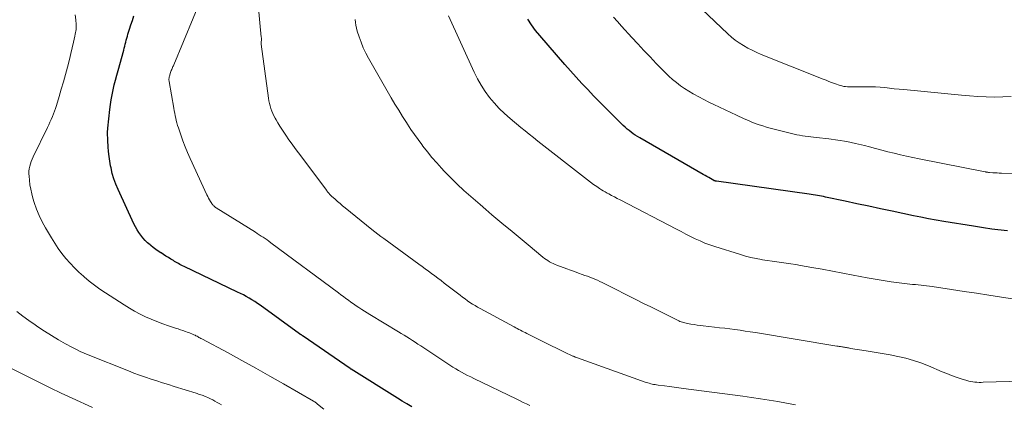
# Model space of a CAD drawing. Units: feet. Extents: x 2055000 to 2060000, y 539998 to 545002.
# Drawn here: x 2055553 to 2055753, y 541601 to 541679 of the extents above; entities that cross this region are included whole.
import ezdxf

# ---------------------------------------------------------------- set-up
doc = ezdxf.new("R2010")
doc.units = ezdxf.units.FT
doc.header["$LTSCALE"] = 100
doc.header["$MEASUREMENT"] = 0
doc.layers.add('CONTOUR INDEX', color=32, linetype='Continuous', lineweight=25)
doc.layers.add('CONTOUR INTERMEDIATE', color=40, linetype='Continuous', lineweight=15)

msp = doc.modelspace()

# ---------------------------------------------------------------- linework, layer by layer
at = {"layer": 'CONTOUR INDEX', "flags": 128}
for points, elevation in [([(2055632.92, 541600.55), (2055631.94, 541601.11), (2055630.97, 541601.7), (2055630.01, 541602.29), (2055620.64, 541608.16), (2055620.62, 541608.17), (2055620.6, 541608.18), (2055620.58, 541608.2), (2055620.56, 541608.21), (2055620.48, 541608.27), (2055620.46, 541608.28), (2055620.44, 541608.29), (2055620.42, 541608.31), (2055620.4, 541608.32), (2055610.88, 541614.87), (2055610.81, 541614.92), (2055610.73, 541614.97), (2055610.66, 541615.01), (2055610.58, 541615.06), (2055610.55, 541615.08), (2055610.49, 541615.12), (2055610.43, 541615.15), (2055610.37, 541615.19), (2055610.32, 541615.23), (2055610.26, 541615.27), (2055610.2, 541615.3), (2055610.14, 541615.34), (2055610.09, 541615.38), (2055602.12, 541621.16), (2055601.58, 541621.54), (2055601.02, 541621.92), (2055600.46, 541622.27), (2055599.88, 541622.61), (2055599.3, 541622.94), (2055598.72, 541623.25), (2055598.12, 541623.56), (2055597.52, 541623.85), (2055586.67, 541629.05), (2055586.39, 541629.18), (2055586.12, 541629.32), (2055585.84, 541629.46), (2055585.57, 541629.61), (2055585.3, 541629.76), (2055585.04, 541629.91), (2055584.77, 541630.07), (2055584.51, 541630.22), (2055584.02, 541630.52), (2055583.52, 541630.83), (2055583.01, 541631.15), (2055582.51, 541631.46), (2055582.01, 541631.78), (2055581.96, 541631.81), (2055581.44, 541632.16), (2055580.93, 541632.52), (2055580.43, 541632.89), (2055579.95, 541633.28), (2055579.77, 541633.42), (2055579.26, 541633.87), (2055578.78, 541634.34), (2055578.33, 541634.85), (2055577.9, 541635.38), (2055577.51, 541635.93), (2055577.15, 541636.5), (2055576.82, 541637.09), (2055576.51, 541637.7), (2055573.27, 541644.66), (2055572.82, 541645.74), (2055572.42, 541646.83), (2055572.11, 541647.96), (2055571.85, 541649.1), (2055571.77, 541649.5), (2055571.61, 541650.45), (2055571.47, 541651.41), (2055571.37, 541652.38), (2055571.29, 541653.34), (2055571.2, 541654.66), (2055571.19, 541654.97), (2055571.17, 541655.28), (2055571.16, 541655.59), (2055571.15, 541655.9), (2055571.15, 541656.22), (2055571.16, 541656.53), (2055571.18, 541656.84), (2055571.21, 541657.15), (2055571.61, 541660.91), (2055571.73, 541661.92), (2055571.88, 541662.92), (2055572.07, 541663.93), (2055572.27, 541664.92), (2055572.51, 541665.91), (2055572.75, 541666.9), (2055573.01, 541667.89), (2055573.28, 541668.87), (2055574.44, 541673), (2055574.55, 541673.4), (2055574.65, 541673.81), (2055574.75, 541674.21), (2055574.85, 541674.62), (2055574.95, 541675.03), (2055575.05, 541675.43), (2055575.17, 541675.83), (2055575.29, 541676.23), (2055575.61, 541677.23), (2055575.9, 541678.13), (2055576.18, 541679.03), (2055576.45, 541679.94)], 920), ([(2055753.84, 541636.26), (2055753.2, 541636.32), (2055752.56, 541636.4), (2055751.93, 541636.47), (2055751.29, 541636.55), (2055750.66, 541636.64), (2055750.27, 541636.69), (2055749.43, 541636.81), (2055748.6, 541636.94), (2055747.78, 541637.06), (2055746.95, 541637.2), (2055740.95, 541638.19), (2055739.39, 541638.46), (2055737.84, 541638.74), (2055736.29, 541639.04), (2055734.75, 541639.35), (2055730.48, 541640.26), (2055728.08, 541640.76), (2055725.68, 541641.27), (2055723.29, 541641.79), (2055720.89, 541642.3), (2055716.94, 541643.15), (2055716.52, 541643.24), (2055716.1, 541643.32), (2055715.68, 541643.4), (2055715.27, 541643.47), (2055714.85, 541643.54), (2055714.42, 541643.61), (2055714, 541643.67), (2055713.58, 541643.73), (2055694.77, 541646.35), (2055694.69, 541646.36), (2055694.62, 541646.38), (2055694.55, 541646.4), (2055694.48, 541646.42), (2055694.41, 541646.44), (2055694.34, 541646.47), (2055694.27, 541646.5), (2055694.21, 541646.53), (2055693.58, 541646.88), (2055693.2, 541647.1), (2055692.82, 541647.31), (2055692.45, 541647.52), (2055692.07, 541647.74), (2055679.2, 541655.14), (2055678.75, 541655.41), (2055678.3, 541655.69), (2055677.87, 541655.99), (2055677.44, 541656.3), (2055677.03, 541656.63), (2055676.62, 541656.96), (2055676.23, 541657.32), (2055675.85, 541657.68), (2055673.47, 541660.04), (2055672.25, 541661.26), (2055671.04, 541662.49), (2055669.84, 541663.72), (2055668.64, 541664.97), (2055667.46, 541666.22), (2055666.29, 541667.49), (2055665.14, 541668.78), (2055663.99, 541670.07), (2055658.9, 541675.93), (2055658.04, 541677), (2055657.22, 541678.1), (2055656.5, 541679.27)], 940)]:
    msp.add_lwpolyline(points, dxfattribs=dict(at, elevation=elevation))
at = {"layer": 'CONTOUR INTERMEDIATE', "flags": 128}
for points, elevation in [([(2055710.79, 541600.91), (2055709.02, 541601.25), (2055707.25, 541601.58), (2055707.21, 541601.58), (2055705.45, 541601.88), (2055703.69, 541602.16), (2055701.92, 541602.42), (2055700.15, 541602.66), (2055688.1, 541604.26), (2055687.13, 541604.38), (2055686.17, 541604.51), (2055685.21, 541604.64), (2055684.24, 541604.76), (2055682.93, 541604.93), (2055682.62, 541604.98), (2055682.32, 541605.03), (2055682.02, 541605.09), (2055681.72, 541605.15), (2055681.42, 541605.23), (2055681.12, 541605.31), (2055680.83, 541605.4), (2055680.53, 541605.5), (2055666.34, 541610.55), (2055666.22, 541610.59), (2055666.09, 541610.64), (2055665.97, 541610.69), (2055665.85, 541610.74), (2055665.73, 541610.79), (2055665.61, 541610.84), (2055665.49, 541610.9), (2055665.37, 541610.95), (2055664.22, 541611.51), (2055663.52, 541611.85), (2055662.83, 541612.19), (2055662.14, 541612.53), (2055661.44, 541612.87), (2055656.26, 541615.45), (2055655.94, 541615.61), (2055655.62, 541615.77), (2055655.3, 541615.93), (2055654.98, 541616.09), (2055654.66, 541616.26), (2055654.34, 541616.42), (2055654.03, 541616.59), (2055653.71, 541616.76), (2055646.83, 541620.47), (2055646.29, 541620.77), (2055645.76, 541621.08), (2055645.24, 541621.4), (2055644.73, 541621.74), (2055644.22, 541622.09), (2055643.72, 541622.45), (2055643.22, 541622.82), (2055642.73, 541623.19), (2055639.51, 541625.68), (2055638.87, 541626.17), (2055638.23, 541626.65), (2055637.59, 541627.13), (2055636.94, 541627.6), (2055636.29, 541628.07), (2055635.64, 541628.54), (2055634.99, 541629.01), (2055634.34, 541629.49), (2055627.23, 541634.69), (2055626.62, 541635.15), (2055626.01, 541635.61), (2055625.4, 541636.08), (2055624.8, 541636.56), (2055619.38, 541640.94), (2055618.86, 541641.37), (2055618.35, 541641.8), (2055617.85, 541642.24), (2055617.35, 541642.69), (2055616.64, 541643.34), (2055616.5, 541643.46), (2055616.37, 541643.59), (2055616.24, 541643.73), (2055616.12, 541643.87), (2055616, 541644.01), (2055615.88, 541644.15), (2055615.76, 541644.3), (2055615.65, 541644.45), (2055609.91, 541652.1), (2055609.25, 541652.99), (2055608.61, 541653.89), (2055607.97, 541654.8), (2055607.34, 541655.71), (2055606.93, 541656.32), (2055606.52, 541656.93), (2055606.12, 541657.56), (2055605.74, 541658.19), (2055605.37, 541658.82), (2055605.17, 541659.17), (2055604.92, 541659.64), (2055604.68, 541660.13), (2055604.48, 541660.62), (2055604.3, 541661.13), (2055604.14, 541661.65), (2055604.01, 541662.17), (2055603.9, 541662.69), (2055603.82, 541663.23), (2055602.35, 541674.23), (2055602.34, 541674.3), (2055602.34, 541674.36), (2055602.34, 541674.43), (2055602.35, 541674.5), (2055602.35, 541674.56), (2055602.36, 541674.63), (2055602.36, 541674.7), (2055602.36, 541674.77), (2055602.37, 541674.97), (2055602.38, 541675.14), (2055602.38, 541675.3), (2055602.37, 541675.47), (2055602.35, 541675.64), (2055600.77, 541692.51)], 928), ([(2055656.89, 541600.81), (2055656.22, 541601.12), (2055655.55, 541601.43), (2055654.89, 541601.75), (2055654.22, 541602.07), (2055645.49, 541606.29), (2055644.87, 541606.59), (2055644.25, 541606.91), (2055643.64, 541607.23), (2055643.03, 541607.56), (2055642.43, 541607.9), (2055641.84, 541608.25), (2055641.25, 541608.61), (2055640.67, 541608.99), (2055634.72, 541612.92), (2055634.16, 541613.29), (2055633.6, 541613.65), (2055633.04, 541614.02), (2055632.48, 541614.38), (2055631.92, 541614.74), (2055631.35, 541615.09), (2055630.78, 541615.44), (2055630.21, 541615.79), (2055624.42, 541619.27), (2055623.85, 541619.62), (2055623.29, 541619.97), (2055622.74, 541620.32), (2055622.18, 541620.69), (2055622.13, 541620.72), (2055621.61, 541621.07), (2055621.09, 541621.43), (2055620.57, 541621.8), (2055620.06, 541622.18), (2055619.55, 541622.55), (2055619.04, 541622.93), (2055618.53, 541623.31), (2055618.02, 541623.69), (2055604.29, 541633.87), (2055603.9, 541634.15), (2055603.52, 541634.43), (2055603.13, 541634.7), (2055602.74, 541634.97), (2055602.34, 541635.23), (2055601.95, 541635.49), (2055601.55, 541635.74), (2055601.15, 541636), (2055593.22, 541640.95), (2055593.09, 541641.04), (2055592.96, 541641.13), (2055592.84, 541641.23), (2055592.72, 541641.33), (2055592.61, 541641.44), (2055592.5, 541641.56), (2055592.41, 541641.68), (2055592.32, 541641.81), (2055592.06, 541642.22), (2055591.86, 541642.56), (2055591.67, 541642.9), (2055591.48, 541643.26), (2055591.31, 541643.61), (2055587.93, 541651), (2055587.41, 541652.17), (2055586.92, 541653.35), (2055586.46, 541654.55), (2055586.03, 541655.75), (2055585.53, 541657.21), (2055585.37, 541657.7), (2055585.23, 541658.19), (2055585.1, 541658.68), (2055584.98, 541659.17), (2055584.88, 541659.67), (2055584.78, 541660.17), (2055584.69, 541660.67), (2055584.6, 541661.17), (2055583.65, 541666.64), (2055583.63, 541666.78), (2055583.62, 541666.91), (2055583.62, 541667.05), (2055583.62, 541667.18), (2055583.63, 541667.32), (2055583.65, 541667.45), (2055583.68, 541667.59), (2055583.72, 541667.72), (2055583.95, 541668.45), (2055584.02, 541668.66), (2055584.09, 541668.85), (2055584.17, 541669.05), (2055584.25, 541669.24), (2055584.34, 541669.44), (2055584.42, 541669.63), (2055584.51, 541669.83), (2055584.59, 541670.02), (2055590.52, 541684.29)], 924), ([(2055754.61, 541663.6), (2055752.93, 541663.49), (2055751.24, 541663.46), (2055749.55, 541663.52), (2055747.86, 541663.6), (2055746.17, 541663.71), (2055744.49, 541663.85), (2055732.8, 541664.96), (2055731.84, 541665.05), (2055730.88, 541665.15), (2055729.92, 541665.26), (2055728.96, 541665.37), (2055728, 541665.46), (2055727.03, 541665.53), (2055726.07, 541665.56), (2055725.1, 541665.56), (2055724.06, 541665.54), (2055723.61, 541665.53), (2055723.16, 541665.52), (2055722.71, 541665.51), (2055722.26, 541665.5), (2055722.13, 541665.5), (2055721.75, 541665.5), (2055721.37, 541665.52), (2055720.99, 541665.57), (2055720.61, 541665.63), (2055720.23, 541665.71), (2055719.86, 541665.81), (2055719.5, 541665.92), (2055719.13, 541666.05), (2055718.72, 541666.2), (2055718.15, 541666.42), (2055717.58, 541666.63), (2055717.02, 541666.86), (2055716.45, 541667.08), (2055703.87, 541672.13), (2055702.94, 541672.52), (2055702.03, 541672.95), (2055701.14, 541673.41), (2055700.26, 541673.9), (2055699.41, 541674.44), (2055698.59, 541675.02), (2055697.81, 541675.65), (2055697.06, 541676.32), (2055691.83, 541681.29)], 948), ([(2055615.08, 541600.07), (2055613.78, 541601.08), (2055613.68, 541601.16), (2055613.58, 541601.24), (2055613.48, 541601.32), (2055613.37, 541601.39), (2055613.21, 541601.52), (2055613.19, 541601.53), (2055613.17, 541601.54), (2055613.15, 541601.56), (2055613.13, 541601.57), (2055613.06, 541601.62), (2055613.04, 541601.63), (2055613.02, 541601.64), (2055613, 541601.65), (2055612.99, 541601.66), (2055606.89, 541605.18), (2055604.08, 541606.78), (2055601.27, 541608.37), (2055598.44, 541609.93), (2055595.6, 541611.47), (2055590.31, 541614.32), (2055590.11, 541614.42), (2055589.91, 541614.53), (2055589.71, 541614.64), (2055589.51, 541614.75), (2055589.31, 541614.86), (2055589.1, 541614.96), (2055588.9, 541615.07), (2055588.69, 541615.16), (2055588.52, 541615.24), (2055588.23, 541615.37), (2055587.93, 541615.5), (2055587.63, 541615.61), (2055587.33, 541615.72), (2055586.95, 541615.86), (2055586.45, 541616.03), (2055585.95, 541616.2), (2055585.45, 541616.36), (2055584.96, 541616.53), (2055583.52, 541617.01), (2055582.34, 541617.42), (2055581.17, 541617.86), (2055580.02, 541618.33), (2055578.88, 541618.83), (2055577.76, 541619.37), (2055576.65, 541619.94), (2055575.57, 541620.57), (2055574.51, 541621.22), (2055570.72, 541623.69), (2055569.6, 541624.45), (2055568.5, 541625.25), (2055567.43, 541626.08), (2055566.39, 541626.95), (2055566.27, 541627.05), (2055565.32, 541627.91), (2055564.41, 541628.79), (2055563.53, 541629.72), (2055562.69, 541630.68), (2055561.89, 541631.68), (2055561.13, 541632.7), (2055560.42, 541633.76), (2055559.74, 541634.84), (2055558.53, 541636.88), (2055557.86, 541638.12), (2055557.25, 541639.38), (2055556.73, 541640.68), (2055556.27, 541642.01), (2055555.99, 541642.94), (2055555.74, 541643.83), (2055555.54, 541644.73), (2055555.39, 541645.64), (2055555.27, 541646.55), (2055555.2, 541647.36), (2055555.17, 541647.87), (2055555.19, 541648.39), (2055555.25, 541648.89), (2055555.36, 541649.4), (2055555.5, 541649.9), (2055555.67, 541650.39), (2055555.86, 541650.87), (2055556.07, 541651.34), (2055558.95, 541657.3), (2055559.2, 541657.84), (2055559.46, 541658.38), (2055559.7, 541658.93), (2055559.94, 541659.48), (2055560.17, 541660.04), (2055560.38, 541660.6), (2055560.58, 541661.16), (2055560.77, 541661.74), (2055561.32, 541663.55), (2055561.76, 541665.03), (2055562.19, 541666.52), (2055562.6, 541668.01), (2055563, 541669.51), (2055563.4, 541671.11), (2055563.7, 541672.28), (2055563.98, 541673.46), (2055564.25, 541674.64), (2055564.51, 541675.82), (2055564.59, 541676.22), (2055564.74, 541677.21), (2055564.79, 541678.19), (2055564.72, 541679.17), (2055564.57, 541680.15)], 916), ([(2055762.1, 541605.9), (2055748.92, 541605.51), (2055748.51, 541605.5), (2055748.09, 541605.5), (2055747.67, 541605.52), (2055747.25, 541605.54), (2055746.84, 541605.58), (2055746.43, 541605.65), (2055746.02, 541605.74), (2055745.62, 541605.85), (2055744.45, 541606.23), (2055743.47, 541606.56), (2055742.5, 541606.91), (2055741.54, 541607.28), (2055740.58, 541607.67), (2055737.81, 541608.85), (2055736.29, 541609.44), (2055734.76, 541609.96), (2055733.19, 541610.39), (2055731.61, 541610.77), (2055730.01, 541611.08), (2055728.4, 541611.38), (2055726.8, 541611.65), (2055725.19, 541611.91), (2055722, 541612.41), (2055721.79, 541612.44), (2055721.59, 541612.48), (2055721.38, 541612.51), (2055721.17, 541612.55), (2055720.96, 541612.59), (2055720.75, 541612.62), (2055720.55, 541612.66), (2055720.34, 541612.69), (2055720.23, 541612.71), (2055719.97, 541612.75), (2055719.71, 541612.8), (2055719.45, 541612.84), (2055719.18, 541612.88), (2055702.68, 541615.61), (2055701.64, 541615.77), (2055700.6, 541615.93), (2055699.56, 541616.08), (2055698.52, 541616.22), (2055697.48, 541616.35), (2055696.44, 541616.48), (2055695.39, 541616.6), (2055694.35, 541616.72), (2055692.1, 541616.98), (2055691.47, 541617.06), (2055690.85, 541617.14), (2055690.22, 541617.23), (2055689.6, 541617.33), (2055688.88, 541617.45), (2055688.62, 541617.5), (2055688.36, 541617.56), (2055688.11, 541617.63), (2055687.85, 541617.71), (2055687.6, 541617.8), (2055687.36, 541617.89), (2055687.11, 541618), (2055686.87, 541618.11), (2055684.4, 541619.34), (2055682.93, 541620.08), (2055681.46, 541620.82), (2055679.99, 541621.55), (2055678.52, 541622.29), (2055672.08, 541625.54), (2055671.59, 541625.78), (2055671.1, 541626.02), (2055670.6, 541626.24), (2055670.1, 541626.45), (2055669.6, 541626.66), (2055669.09, 541626.86), (2055668.58, 541627.05), (2055668.07, 541627.23), (2055667.52, 541627.43), (2055666.73, 541627.71), (2055665.94, 541627.99), (2055665.16, 541628.27), (2055664.37, 541628.56), (2055662.39, 541629.3), (2055662, 541629.45), (2055661.62, 541629.62), (2055661.25, 541629.8), (2055660.88, 541630), (2055660.52, 541630.22), (2055660.17, 541630.44), (2055659.84, 541630.69), (2055659.51, 541630.95), (2055656.52, 541633.45), (2055655.3, 541634.47), (2055654.08, 541635.49), (2055652.86, 541636.5), (2055651.63, 541637.52), (2055650.41, 541638.53), (2055649.19, 541639.55), (2055647.98, 541640.58), (2055646.78, 541641.62), (2055644.9, 541643.24), (2055643.5, 541644.49), (2055642.14, 541645.76), (2055640.81, 541647.08), (2055639.51, 541648.43), (2055638.95, 541649.03), (2055637.97, 541650.11), (2055637.01, 541651.21), (2055636.09, 541652.34), (2055635.19, 541653.49), (2055634.95, 541653.8), (2055634.2, 541654.82), (2055633.46, 541655.84), (2055632.74, 541656.88), (2055632.04, 541657.94), (2055631.82, 541658.28), (2055631.03, 541659.52), (2055630.26, 541660.77), (2055629.5, 541662.03), (2055628.76, 541663.3), (2055624.15, 541671.34), (2055623.59, 541672.4), (2055623.07, 541673.48), (2055622.62, 541674.59), (2055622.22, 541675.72), (2055621.85, 541676.87), (2055621.69, 541677.45), (2055621.56, 541678.03), (2055621.47, 541678.62), (2055621.42, 541679.22)], 932), ([(2055763.79, 541621.11), (2055752.63, 541622.81), (2055750.1, 541623.2), (2055747.57, 541623.59), (2055745.04, 541623.97), (2055742.51, 541624.36), (2055738.59, 541624.96), (2055738.02, 541625.04), (2055737.45, 541625.12), (2055736.88, 541625.18), (2055736.31, 541625.24), (2055735.73, 541625.29), (2055735.16, 541625.35), (2055734.59, 541625.41), (2055734.02, 541625.47), (2055731.88, 541625.72), (2055730.24, 541625.93), (2055728.6, 541626.16), (2055726.97, 541626.44), (2055725.34, 541626.74), (2055722.55, 541627.3), (2055720.45, 541627.71), (2055718.34, 541628.11), (2055716.24, 541628.49), (2055714.13, 541628.86), (2055711.81, 541629.26), (2055710.86, 541629.42), (2055709.9, 541629.57), (2055708.94, 541629.71), (2055707.98, 541629.84), (2055707.02, 541629.97), (2055706.06, 541630.1), (2055705.1, 541630.25), (2055704.15, 541630.4), (2055703.9, 541630.44), (2055702.82, 541630.63), (2055701.75, 541630.86), (2055700.7, 541631.13), (2055699.65, 541631.44), (2055694.44, 541633.08), (2055693.43, 541633.42), (2055692.43, 541633.8), (2055691.45, 541634.22), (2055690.48, 541634.67), (2055689.52, 541635.15), (2055688.56, 541635.63), (2055687.61, 541636.12), (2055686.66, 541636.61), (2055675.2, 541642.57), (2055674.63, 541642.87), (2055674.06, 541643.17), (2055673.48, 541643.47), (2055672.92, 541643.77), (2055672.59, 541643.94), (2055672.19, 541644.17), (2055671.79, 541644.4), (2055671.4, 541644.64), (2055671.01, 541644.9), (2055670.48, 541645.26), (2055669.84, 541645.71), (2055669.2, 541646.17), (2055668.57, 541646.64), (2055667.95, 541647.11), (2055658.51, 541654.52), (2055657.65, 541655.21), (2055656.78, 541655.9), (2055655.93, 541656.6), (2055655.08, 541657.3), (2055652.88, 541659.13), (2055651.76, 541660.12), (2055650.68, 541661.16), (2055649.67, 541662.26), (2055648.71, 541663.4), (2055647.82, 541664.6), (2055647, 541665.85), (2055646.27, 541667.14), (2055645.6, 541668.48), (2055640.36, 541679.93)], 936), ([(2055770.39, 541647.57), (2055752.64, 541647.99), (2055752.19, 541648.01), (2055751.75, 541648.03), (2055751.31, 541648.05), (2055750.86, 541648.09), (2055750.19, 541648.14), (2055750.08, 541648.15), (2055749.98, 541648.16), (2055749.87, 541648.18), (2055749.77, 541648.19), (2055749.66, 541648.21), (2055749.56, 541648.23), (2055749.45, 541648.25), (2055749.35, 541648.27), (2055735.93, 541650.91), (2055734.66, 541651.17), (2055733.39, 541651.44), (2055732.12, 541651.73), (2055730.86, 541652.04), (2055729.6, 541652.36), (2055728.35, 541652.68), (2055727.09, 541653), (2055725.83, 541653.33), (2055724.8, 541653.6), (2055723.02, 541654.03), (2055721.23, 541654.41), (2055719.42, 541654.71), (2055717.61, 541654.96), (2055715.07, 541655.26), (2055714.5, 541655.33), (2055713.93, 541655.4), (2055713.36, 541655.46), (2055712.79, 541655.53), (2055712.23, 541655.61), (2055711.66, 541655.7), (2055711.1, 541655.81), (2055710.54, 541655.94), (2055706.47, 541656.95), (2055705.71, 541657.15), (2055704.95, 541657.36), (2055704.2, 541657.6), (2055703.45, 541657.84), (2055703.04, 541657.98), (2055702.5, 541658.18), (2055701.97, 541658.38), (2055701.44, 541658.6), (2055700.92, 541658.82), (2055700.4, 541659.05), (2055699.88, 541659.29), (2055699.36, 541659.53), (2055698.84, 541659.77), (2055694.21, 541661.96), (2055693.2, 541662.45), (2055692.19, 541662.95), (2055691.19, 541663.48), (2055690.2, 541664.01), (2055690.02, 541664.11), (2055689.14, 541664.63), (2055688.28, 541665.17), (2055687.45, 541665.77), (2055686.65, 541666.39), (2055685.86, 541667.05), (2055685.1, 541667.73), (2055684.36, 541668.44), (2055683.64, 541669.16), (2055682.55, 541670.29), (2055681.3, 541671.6), (2055680.05, 541672.92), (2055678.82, 541674.24), (2055677.59, 541675.57), (2055675.48, 541677.88), (2055674.66, 541678.79), (2055673.84, 541679.71)], 944), ([(2055594.25, 541600.93), (2055593.82, 541601.18), (2055593.39, 541601.44), (2055592.95, 541601.68), (2055592.51, 541601.92), (2055592.06, 541602.14), (2055591.61, 541602.35), (2055591.05, 541602.61), (2055590.82, 541602.71), (2055590.58, 541602.8), (2055590.34, 541602.89), (2055590.1, 541602.98), (2055589.86, 541603.05), (2055589.61, 541603.13), (2055589.37, 541603.21), (2055589.13, 541603.28), (2055584.67, 541604.67), (2055583.49, 541605.03), (2055582.32, 541605.4), (2055581.15, 541605.78), (2055579.98, 541606.16), (2055578.82, 541606.55), (2055577.66, 541606.96), (2055576.51, 541607.39), (2055575.37, 541607.83), (2055567.24, 541611.07), (2055566.39, 541611.43), (2055565.56, 541611.8), (2055564.73, 541612.21), (2055563.92, 541612.64), (2055562.63, 541613.34), (2055561.19, 541614.16), (2055559.77, 541615), (2055558.37, 541615.88), (2055556.99, 541616.79), (2055556.42, 541617.17), (2055555.17, 541618.04), (2055553.93, 541618.94), (2055552.72, 541619.86)], 912), ([(2055568.11, 541600.37), (2055563.93, 541602.3), (2055561.72, 541603.33), (2055559.51, 541604.38), (2055557.32, 541605.46), (2055555.13, 541606.54), (2055543.42, 541612.45)], 908)]:
    msp.add_lwpolyline(points, dxfattribs=dict(at, elevation=elevation))

doc.saveas('drawing.dxf')
